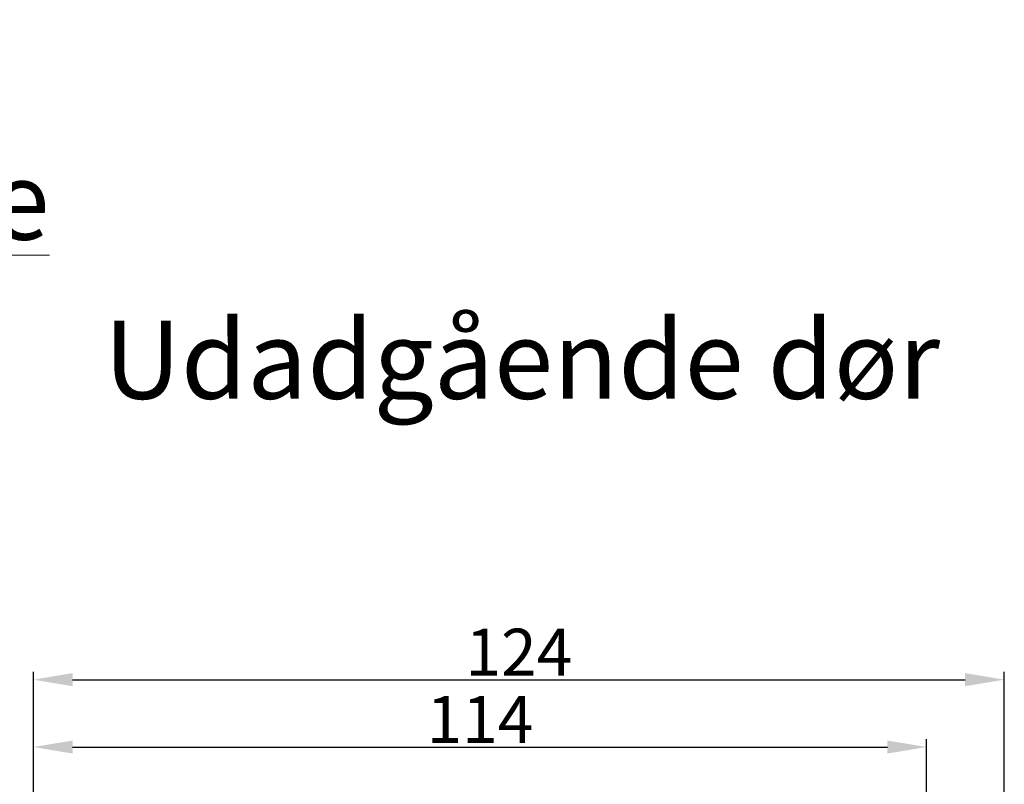
# Model space of a CAD drawing. Units: millimetres. Extents: x -53 to 1291, y -875 to -320.
# Drawn here: x 116 to 148, y -438 to -413 of the extents above; entities that cross this region are included whole.
import ezdxf

# ---------------------------------------------------------------- set-up
doc = ezdxf.new("R2010")
doc.units = ezdxf.units.MM
doc.layers.get('DEFPOINTS').update_dxf_attribs({"lineweight": 0})
doc.layers.add('02 MEASURES', color=156, linetype='Continuous', lineweight=13)
doc.layers.add('DIMENSIONER', color=5, linetype='Continuous', lineweight=9)
doc.styles.add('M1x0.25', font='arial.ttf', dxfattribs={"height": 1.5})
doc.dimstyles.new('M1x0.25', dxfattribs={"dimscale": 0, "dimtxt": 1.5, "dimasz": 1.25, "dimexe": 0.25, "dimexo": 0.5, "dimgap": 0.125, "dimtad": 1, "dimdec": 0, "dimlfac": 4, "dimdsep": 46, "dimtxsty": 'M1x0.25', "dimcen": -1, "dimclrd": 256, "dimclre": 256, "dimclrt": 256, "dimazin": 2, "dimtfac": 1, "dimtdec": 0, "dimtmove": 0, "dimatfit": 3, "dimfxl": 1, "dimtolj": 1, "dimarcsym": 0})

# ---------------------------------------------------------------- blocks, each defined once
blk = doc.blocks.new('*D325')
at = {"layer": '02 MEASURES', "lineweight": -2}
for p, q in [((116.827, -438.507), (116.827, -433.978)), ((147.824, -438.213), (147.824, -433.978)), ((118.077, -434.228), (146.574, -434.228))]:
    blk.add_line(p, q, dxfattribs=at)
at = {"layer": '02 MEASURES'}
for points in [[(118.077, -434.019), (118.077, -434.436), (116.827, -434.228)], [(146.574, -434.436), (146.574, -434.019), (147.824, -434.228)]]:
    blk.add_solid(points, dxfattribs=at)
at = {"layer": 'DEFPOINTS', "color": 0}
for p in [(147.824, -434.228), (147.824, -438.713), (116.827, -439.007)]:
    blk.add_point(p, dxfattribs=at)
at = {"layer": '02 MEASURES', "insert": (132.325, -433.35), "char_height": 1.5, "attachment_point": 5, "style": 'M1x0.25'}
blk.add_mtext('\\A1;124', dxfattribs=at)
blk = doc.blocks.new('*D569')
at = {"layer": '02 MEASURES', "lineweight": -2}
for p, q in [((116.827, -438.507), (116.827, -436.129)), ((145.34, -438.811), (145.34, -436.129)), ((118.077, -436.379), (144.09, -436.379))]:
    blk.add_line(p, q, dxfattribs=at)
at = {"layer": '02 MEASURES'}
for points in [[(118.077, -436.17), (118.077, -436.587), (116.827, -436.379)], [(144.09, -436.587), (144.09, -436.17), (145.34, -436.379)]]:
    blk.add_solid(points, dxfattribs=at)
at = {"layer": 'DEFPOINTS', "color": 0}
for p in [(145.34, -436.379), (116.827, -439.007), (145.34, -439.311)]:
    blk.add_point(p, dxfattribs=at)
at = {"layer": '02 MEASURES', "insert": (131.083, -435.501), "char_height": 1.5, "attachment_point": 5, "style": 'M1x0.25'}
blk.add_mtext('\\A1;114', dxfattribs=at)

msp = doc.modelspace()

# ---------------------------------------------------------------- texts
at = {"layer": 'DIMENSIONER', "char_height": 2.5, "attachment_point": 1}
for s, insert, width in [('{\\fTimes New Roman|b0|i0|c0|p18;\\LKlikventil på døroverramme}', (93.333, -413.509), 43.82534), ('{\\fTimes New Roman|b0|i0|c0|p18;Udadgående dør}', (119.076, -422.759), 126.21873)]:
    msp.add_mtext(s, dxfattribs=dict(at, insert=insert, width=width))

# ---------------------------------------------------------------- dimensions: what is measured, and where the dimension line sits
at = {"layer": '02 MEASURES'}
dim = msp.add_linear_dim(base=(147.824, -434.228), p1=(116.827, -439.007), p2=(147.824, -438.713), angle=180, dimstyle='M1x0.25', override={"dimscale": 1}, dxfattribs=at)
dim.commit()
dim.dimension.update_dxf_attribs({"geometry": '*D325', "text_midpoint": (132.325, -433.35)})
dim = msp.add_linear_dim(base=(145.34, -436.379), p1=(116.827, -439.007), p2=(145.34, -439.311), dimstyle='M1x0.25', override={"dimscale": 1}, dxfattribs=at)
dim.commit()
dim.dimension.update_dxf_attribs({"geometry": '*D569', "text_midpoint": (131.083, -435.501)})

doc.saveas('drawing.dxf')
